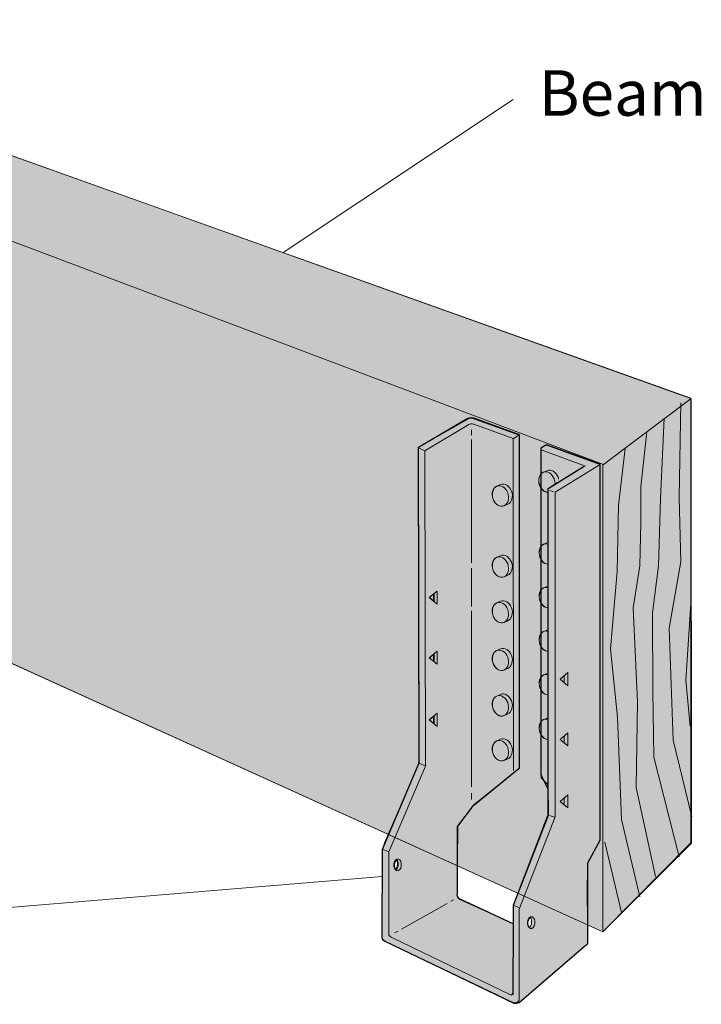
# Model space of a CAD drawing. Units: inches. Extents: x 0.36 to 5.52, y -3.6 to -0.34.
# Drawn here: x 3.76 to 5.52, y -2.89 to -0.34 of the extents above; entities that cross this region are included whole.
import ezdxf

# ---------------------------------------------------------------- set-up
doc = ezdxf.new("R2010")
doc.units = ezdxf.units.IN
doc.header["$MEASUREMENT"] = 0
for name, color, linetype in [('callout', 7, 'Continuous'), ('IUC', 7, 'Continuous'), ('Nails', 7, 'Continuous'), ('Wood', 7, 'Continuous')]:
    doc.layers.add(name, color=color, linetype=linetype)

# ---------------------------------------------------------------- blocks, each defined once
blk = doc.blocks.new('block 2')
at = {"layer": 'Wood', "true_color": 0xecab5d}
h = blk.add_hatch(color=43, dxfattribs=at)
h.dxf.hatch_style = 2
h.paths.add_polyline_path([(5.4963, -1.3198), (2.7543, -0.3384), (2.4844, -0.4378), (2.4844, -1.4368), (5.2682, -2.7015), (5.4963, -2.4708)])
at = {"layer": 'Wood', "lineweight": 0}
blk.add_lwpolyline([(5.4963, -1.3198), (2.7543, -0.3384), (2.4844, -0.4378), (2.4844, -1.4368), (5.2682, -2.7015), (5.4963, -2.4708), (5.4963, -1.3198)], dxfattribs=at)
blk = doc.blocks.new('block 4')
at = {"layer": 'IUC', "color": 250, "lineweight": 13, "true_color": 0x231f20}
for points in [[(4.8746, -2.6221), (4.8815, -2.6182)], [(4.7471, -2.6943), (4.8652, -2.6281)], [(4.7284, -2.7041), (4.7386, -2.6992)]]:
    blk.add_lwpolyline(points, dxfattribs=at)
blk = doc.blocks.new('block 5')
at = {"layer": 'IUC', "color": 250, "lineweight": 15, "true_color": 0x231f20}
for points in [[(4.9279, -1.4144), (4.9279, -1.4012)], [(4.9281, -1.7455), (4.9279, -1.4261)], [(4.9281, -1.8583), (4.9281, -1.7588)], [(4.9285, -2.3254), (4.9281, -1.8699)], [(4.9285, -2.3582), (4.9285, -2.3418)]]:
    blk.add_lwpolyline(points, dxfattribs=at)
blk = doc.blocks.new('block 6')
at = {"layer": 'Nails', "true_color": 0xcbd6df}
h = blk.add_hatch(color=254, dxfattribs=at)
h.dxf.hatch_style = 2
edge = h.paths.add_edge_path()
edge.add_spline(control_points=[(5.0127, -1.5976), (5.0023, -1.6021), (4.9895, -1.5945), (4.9843, -1.5805), (4.9791, -1.5666), (4.9834, -1.5516), (4.9938, -1.547), (4.9938, -1.547), (5.0033, -1.5429), (5.0033, -1.5429), (5.0137, -1.5383), (5.0264, -1.5459), (5.0317, -1.5599), (5.0369, -1.5738), (5.0327, -1.5888), (5.0222, -1.5935), (5.0222, -1.5935), (5.0127, -1.5976), (5.0127, -1.5976)], knot_values=[0, 0, 0, 0, 1, 1, 1, 2, 2, 2, 3, 3, 3, 4, 4, 4, 5, 5, 5, 6, 6, 6, 6], degree=3, periodic=1)
at = {"layer": 'Nails', "color": 250, "lineweight": 20, "true_color": 0x231f20}
for points, knots in [([(5.0123, -1.5977), (5.0229, -1.5932), (5.0271, -1.5781), (5.0218, -1.5642), (5.0166, -1.5502), (5.0039, -1.5426), (4.9934, -1.5472), (4.983, -1.5517), (4.9788, -1.5667), (4.9839, -1.5807), (4.9892, -1.5947), (5.0019, -1.6023), (5.0123, -1.5977)], [0, 0, 0, 0, 1, 1, 1, 2, 2, 2, 3, 3, 3, 4, 4, 4, 4]), ([(5.0127, -1.5976), (5.0023, -1.6021), (4.9895, -1.5945), (4.9843, -1.5805), (4.9791, -1.5666), (4.9834, -1.5516), (4.9938, -1.547), (4.9938, -1.547), (5.0033, -1.5429), (5.0033, -1.5429), (5.0137, -1.5383), (5.0264, -1.5459), (5.0317, -1.5599), (5.0369, -1.5738), (5.0327, -1.5888), (5.0222, -1.5935), (5.0222, -1.5935), (5.0127, -1.5976), (5.0127, -1.5976)], [0, 0, 0, 0, 1, 1, 1, 2, 2, 2, 3, 3, 3, 4, 4, 4, 5, 5, 5, 6, 6, 6, 6])]:
    blk.add_open_spline(points, degree=3, knots=knots, dxfattribs=at)
blk = doc.blocks.new('block 7')
at = {"layer": 'Nails', "true_color": 0xcbd6df}
h = blk.add_hatch(color=254, dxfattribs=at)
h.dxf.hatch_style = 2
edge = h.paths.add_edge_path()
edge.add_spline(control_points=[(5.1219, -1.5619), (5.1148, -1.5598), (5.1082, -1.5534), (5.1048, -1.5443), (5.0996, -1.5304), (5.1038, -1.5154), (5.1143, -1.5108), (5.1143, -1.5108), (5.1237, -1.5067), (5.1237, -1.5067), (5.1342, -1.5021), (5.1469, -1.5097), (5.1522, -1.5237), (5.1528, -1.5255), (5.1533, -1.5272), (5.1537, -1.529)], knot_values=[0, 0, 0, 0, 0.013889, 0.013889, 0.013889, 0.027778, 0.027778, 0.027778, 0.041667, 0.041667, 0.041667, 0.055556, 0.055556, 0.055556, 0.069444, 0.069444, 0.069444, 0.069444], degree=3, periodic=0)
edge.add_line((5.1537, -1.529), (5.1219, -1.5619))
at = {"layer": 'Nails', "color": 250, "lineweight": 20, "true_color": 0x231f20}
for points, knots in [([(5.1219, -1.5619), (5.1148, -1.5598), (5.1082, -1.5534), (5.1048, -1.5443), (5.0996, -1.5304), (5.1038, -1.5154), (5.1143, -1.5108), (5.1143, -1.5108), (5.1237, -1.5067), (5.1237, -1.5067), (5.1342, -1.5021), (5.1469, -1.5097), (5.1522, -1.5237), (5.1528, -1.5255), (5.1533, -1.5272), (5.1537, -1.529)], [0, 0, 0, 0, 1, 1, 1, 2, 2, 2, 3, 3, 3, 4, 4, 4, 5, 5, 5, 5]), ([(5.1444, -1.5426), (5.1448, -1.5379), (5.1441, -1.5329), (5.1423, -1.528), (5.137, -1.514), (5.1243, -1.5064), (5.1139, -1.5109), (5.1034, -1.5155), (5.0992, -1.5305), (5.1044, -1.5445), (5.1083, -1.555), (5.1164, -1.5619), (5.1247, -1.5627)], [0, 0, 0, 0, 1, 1, 1, 2, 2, 2, 3, 3, 3, 4, 4, 4, 4])]:
    blk.add_open_spline(points, degree=3, knots=knots, dxfattribs=at)
blk = doc.blocks.new('block 8')
at = {"layer": 'Nails', "true_color": 0xcbd6df}
h = blk.add_hatch(color=254, dxfattribs=at)
h.dxf.hatch_style = 2
edge = h.paths.add_edge_path()
edge.add_spline(control_points=[(5.0127, -1.7816), (5.0023, -1.7861), (4.9895, -1.7785), (4.9843, -1.7646), (4.9791, -1.7506), (4.9834, -1.7356), (4.9938, -1.731), (4.9938, -1.731), (5.0033, -1.7269), (5.0033, -1.7269), (5.0137, -1.7223), (5.0264, -1.7299), (5.0317, -1.7439), (5.0369, -1.7579), (5.0327, -1.7729), (5.0222, -1.7775), (5.0222, -1.7775), (5.0127, -1.7816), (5.0127, -1.7816)], knot_values=[0, 0, 0, 0, 1, 1, 1, 2, 2, 2, 3, 3, 3, 4, 4, 4, 5, 5, 5, 6, 6, 6, 6], degree=3, periodic=1)
at = {"layer": 'Nails', "color": 250, "lineweight": 20, "true_color": 0x231f20}
for points, knots in [([(5.0123, -1.7817), (5.0229, -1.7772), (5.0271, -1.7622), (5.0218, -1.7482), (5.0166, -1.7343), (5.0039, -1.7266), (4.9934, -1.7312), (4.983, -1.7358), (4.9788, -1.7508), (4.9839, -1.7648), (4.9892, -1.7787), (5.0019, -1.7863), (5.0123, -1.7817)], [0, 0, 0, 0, 1, 1, 1, 2, 2, 2, 3, 3, 3, 4, 4, 4, 4]), ([(5.0127, -1.7816), (5.0023, -1.7861), (4.9895, -1.7785), (4.9843, -1.7646), (4.9791, -1.7506), (4.9834, -1.7356), (4.9938, -1.731), (4.9938, -1.731), (5.0033, -1.7269), (5.0033, -1.7269), (5.0137, -1.7223), (5.0264, -1.7299), (5.0317, -1.7439), (5.0369, -1.7579), (5.0327, -1.7729), (5.0222, -1.7775), (5.0222, -1.7775), (5.0127, -1.7816), (5.0127, -1.7816)], [0, 0, 0, 0, 1, 1, 1, 2, 2, 2, 3, 3, 3, 4, 4, 4, 5, 5, 5, 6, 6, 6, 6])]:
    blk.add_open_spline(points, degree=3, knots=knots, dxfattribs=at)
blk = doc.blocks.new('block 9')
at = {"layer": 'Nails', "true_color": 0xcbd6df}
h = blk.add_hatch(color=254, dxfattribs=at)
h.dxf.hatch_style = 2
edge = h.paths.add_edge_path()
edge.add_spline(control_points=[(5.0127, -1.8996), (5.0023, -1.9042), (4.9895, -1.8966), (4.9843, -1.8826), (4.9791, -1.8687), (4.9834, -1.8537), (4.9938, -1.8491), (4.9938, -1.8491), (5.0033, -1.845), (5.0033, -1.845), (5.0137, -1.8404), (5.0264, -1.848), (5.0317, -1.862), (5.0369, -1.8759), (5.0327, -1.8909), (5.0222, -1.8956), (5.0222, -1.8956), (5.0127, -1.8996), (5.0127, -1.8996)], knot_values=[0, 0, 0, 0, 1, 1, 1, 2, 2, 2, 3, 3, 3, 4, 4, 4, 5, 5, 5, 6, 6, 6, 6], degree=3, periodic=1)
at = {"layer": 'Nails', "color": 250, "lineweight": 20, "true_color": 0x231f20}
for points, knots in [([(5.0123, -1.8998), (5.0229, -1.8953), (5.0271, -1.8802), (5.0218, -1.8663), (5.0166, -1.8523), (5.0039, -1.8447), (4.9934, -1.8493), (4.983, -1.8538), (4.9788, -1.8688), (4.9839, -1.8828), (4.9892, -1.8968), (5.0019, -1.9044), (5.0123, -1.8998)], [0, 0, 0, 0, 1, 1, 1, 2, 2, 2, 3, 3, 3, 4, 4, 4, 4]), ([(5.0127, -1.8996), (5.0023, -1.9042), (4.9895, -1.8966), (4.9843, -1.8826), (4.9791, -1.8687), (4.9834, -1.8537), (4.9938, -1.8491), (4.9938, -1.8491), (5.0033, -1.845), (5.0033, -1.845), (5.0137, -1.8404), (5.0264, -1.848), (5.0317, -1.862), (5.0369, -1.8759), (5.0327, -1.8909), (5.0222, -1.8956), (5.0222, -1.8956), (5.0127, -1.8996), (5.0127, -1.8996)], [0, 0, 0, 0, 1, 1, 1, 2, 2, 2, 3, 3, 3, 4, 4, 4, 5, 5, 5, 6, 6, 6, 6])]:
    blk.add_open_spline(points, degree=3, knots=knots, dxfattribs=at)
blk = doc.blocks.new('block 10')
at = {"layer": 'Nails', "true_color": 0xcbd6df}
h = blk.add_hatch(color=254, dxfattribs=at)
h.dxf.hatch_style = 2
edge = h.paths.add_edge_path()
edge.add_spline(control_points=[(5.0127, -2.0229), (5.0023, -2.0275), (4.9895, -2.0198), (4.9843, -2.0059), (4.9791, -1.9919), (4.9834, -1.9769), (4.9938, -1.9723), (4.9938, -1.9723), (5.0033, -1.9682), (5.0033, -1.9682), (5.0137, -1.9636), (5.0264, -1.9713), (5.0317, -1.9853), (5.0369, -1.9992), (5.0327, -2.0142), (5.0222, -2.0188), (5.0222, -2.0188), (5.0127, -2.0229), (5.0127, -2.0229)], knot_values=[0, 0, 0, 0, 1, 1, 1, 2, 2, 2, 3, 3, 3, 4, 4, 4, 5, 5, 5, 6, 6, 6, 6], degree=3, periodic=1)
at = {"layer": 'Nails', "color": 250, "lineweight": 20, "true_color": 0x231f20}
for points, knots in [([(5.0127, -2.0229), (5.0023, -2.0275), (4.9895, -2.0198), (4.9843, -2.0059), (4.9791, -1.9919), (4.9834, -1.9769), (4.9938, -1.9723), (4.9938, -1.9723), (5.0033, -1.9682), (5.0033, -1.9682), (5.0137, -1.9636), (5.0264, -1.9713), (5.0317, -1.9853), (5.0369, -1.9992), (5.0327, -2.0142), (5.0222, -2.0188), (5.0222, -2.0188), (5.0127, -2.0229), (5.0127, -2.0229)], [0, 0, 0, 0, 1, 1, 1, 2, 2, 2, 3, 3, 3, 4, 4, 4, 5, 5, 5, 6, 6, 6, 6]), ([(5.0123, -2.0231), (5.0229, -2.0185), (5.0271, -2.0035), (5.0218, -1.9895), (5.0166, -1.9756), (5.0039, -1.9679), (4.9934, -1.9725), (4.983, -1.9771), (4.9788, -1.9921), (4.9839, -2.0061), (4.9892, -2.02), (5.0019, -2.0277), (5.0123, -2.0231)], [0, 0, 0, 0, 1, 1, 1, 2, 2, 2, 3, 3, 3, 4, 4, 4, 4])]:
    blk.add_open_spline(points, degree=3, knots=knots, dxfattribs=at)
blk = doc.blocks.new('block 11')
at = {"layer": 'Nails', "true_color": 0xcbd6df}
h = blk.add_hatch(color=254, dxfattribs=at)
h.dxf.hatch_style = 2
edge = h.paths.add_edge_path()
edge.add_spline(control_points=[(5.0127, -2.141), (5.0023, -2.1455), (4.9895, -2.1379), (4.9843, -2.1239), (4.9791, -2.11), (4.9834, -2.095), (4.9938, -2.0904), (4.9938, -2.0904), (5.0033, -2.0863), (5.0033, -2.0863), (5.0137, -2.0817), (5.0264, -2.0893), (5.0317, -2.1033), (5.0369, -2.1172), (5.0327, -2.1323), (5.0222, -2.1369), (5.0222, -2.1369), (5.0127, -2.141), (5.0127, -2.141)], knot_values=[0, 0, 0, 0, 1, 1, 1, 2, 2, 2, 3, 3, 3, 4, 4, 4, 5, 5, 5, 6, 6, 6, 6], degree=3, periodic=1)
at = {"layer": 'Nails', "color": 250, "lineweight": 20, "true_color": 0x231f20}
for points, knots in [([(5.0123, -2.1411), (5.0229, -2.1366), (5.0271, -2.1215), (5.0218, -2.1076), (5.0166, -2.0936), (5.0039, -2.086), (4.9934, -2.0906), (4.983, -2.0951), (4.9788, -2.1102), (4.9839, -2.1241), (4.9892, -2.1381), (5.0019, -2.1457), (5.0123, -2.1411)], [0, 0, 0, 0, 1, 1, 1, 2, 2, 2, 3, 3, 3, 4, 4, 4, 4]), ([(5.0127, -2.141), (5.0023, -2.1455), (4.9895, -2.1379), (4.9843, -2.1239), (4.9791, -2.11), (4.9834, -2.095), (4.9938, -2.0904), (4.9938, -2.0904), (5.0033, -2.0863), (5.0033, -2.0863), (5.0137, -2.0817), (5.0264, -2.0893), (5.0317, -2.1033), (5.0369, -2.1172), (5.0327, -2.1323), (5.0222, -2.1369), (5.0222, -2.1369), (5.0127, -2.141), (5.0127, -2.141)], [0, 0, 0, 0, 1, 1, 1, 2, 2, 2, 3, 3, 3, 4, 4, 4, 5, 5, 5, 6, 6, 6, 6])]:
    blk.add_open_spline(points, degree=3, knots=knots, dxfattribs=at)
blk = doc.blocks.new('block 12')
at = {"layer": 'Nails', "true_color": 0xcbd6df}
h = blk.add_hatch(color=254, dxfattribs=at)
h.dxf.hatch_style = 2
edge = h.paths.add_edge_path()
edge.add_spline(control_points=[(5.0127, -2.2573), (5.0023, -2.2618), (4.9895, -2.2542), (4.9843, -2.2403), (4.9791, -2.2263), (4.9834, -2.2113), (4.9938, -2.2067), (4.9938, -2.2067), (5.0033, -2.2026), (5.0033, -2.2026), (5.0137, -2.198), (5.0264, -2.2056), (5.0317, -2.2196), (5.0369, -2.2336), (5.0327, -2.2486), (5.0222, -2.2532), (5.0222, -2.2532), (5.0127, -2.2573), (5.0127, -2.2573)], knot_values=[0, 0, 0, 0, 1, 1, 1, 2, 2, 2, 3, 3, 3, 4, 4, 4, 5, 5, 5, 6, 6, 6, 6], degree=3, periodic=1)
at = {"layer": 'Nails', "color": 250, "lineweight": 20, "true_color": 0x231f20}
for points, knots in [([(5.0123, -2.2574), (5.0229, -2.2529), (5.0271, -2.2379), (5.0218, -2.2239), (5.0166, -2.21), (5.0039, -2.2023), (4.9934, -2.2069), (4.983, -2.2115), (4.9788, -2.2265), (4.9839, -2.2405), (4.9892, -2.2544), (5.0019, -2.262), (5.0123, -2.2574)], [0, 0, 0, 0, 1, 1, 1, 2, 2, 2, 3, 3, 3, 4, 4, 4, 4]), ([(5.0127, -2.2573), (5.0023, -2.2618), (4.9895, -2.2542), (4.9843, -2.2403), (4.9791, -2.2263), (4.9834, -2.2113), (4.9938, -2.2067), (4.9938, -2.2067), (5.0033, -2.2026), (5.0033, -2.2026), (5.0137, -2.198), (5.0264, -2.2056), (5.0317, -2.2196), (5.0369, -2.2336), (5.0327, -2.2486), (5.0222, -2.2532), (5.0222, -2.2532), (5.0127, -2.2573), (5.0127, -2.2573)], [0, 0, 0, 0, 1, 1, 1, 2, 2, 2, 3, 3, 3, 4, 4, 4, 5, 5, 5, 6, 6, 6, 6])]:
    blk.add_open_spline(points, degree=3, knots=knots, dxfattribs=at)
blk = doc.blocks.new('block 13')
at = {"layer": 'Nails', "true_color": 0xcbd6df}
h = blk.add_hatch(color=254, dxfattribs=at)
h.dxf.hatch_style = 2
edge = h.paths.add_edge_path()
edge.add_spline(control_points=[(5.1218, -2.2021), (5.1142, -2.2005), (5.1095, -2.1944), (5.1059, -2.1847), (5.1007, -2.1708), (5.1049, -2.1558), (5.1154, -2.1512), (5.1154, -2.1512), (5.1229, -2.1477), (5.1229, -2.1477)], knot_values=[0, 0, 0, 0, 0.013889, 0.013889, 0.013889, 0.027778, 0.027778, 0.027778, 0.041667, 0.041667, 0.041667, 0.041667], degree=3, periodic=0)
edge.add_line((5.1229, -2.1477), (5.1218, -2.2021))
at = {"layer": 'Nails', "color": 250, "lineweight": 20, "true_color": 0x231f20}
for points in [[(5.1248, -2.1508), (5.1212, -2.1499), (5.1184, -2.1498), (5.115, -2.1513), (5.1045, -2.1559), (5.1003, -2.1709), (5.1055, -2.1849), (5.1092, -2.1949), (5.1169, -2.2017), (5.1248, -2.203)], [(5.1218, -2.2021), (5.1142, -2.2005), (5.1095, -2.1944), (5.1059, -2.1847), (5.1007, -2.1708), (5.1049, -2.1558), (5.1154, -2.1512), (5.1154, -2.1512), (5.1229, -2.1477), (5.1229, -2.1477)]]:
    blk.add_open_spline(points, degree=3, knots=[0, 0, 0, 0, 1, 1, 1, 2, 2, 2, 3, 3, 3, 3], dxfattribs=at)
blk = doc.blocks.new('block 14')
at = {"layer": 'Nails', "true_color": 0xcbd6df}
h = blk.add_hatch(color=254, dxfattribs=at)
h.dxf.hatch_style = 2
edge = h.paths.add_edge_path()
edge.add_spline(control_points=[(5.1218, -2.0867), (5.1142, -2.0851), (5.1095, -2.079), (5.1059, -2.0693), (5.1007, -2.0554), (5.1049, -2.0404), (5.1154, -2.0358), (5.1154, -2.0358), (5.1229, -2.0323), (5.1229, -2.0323)], knot_values=[0, 0, 0, 0, 0.013889, 0.013889, 0.013889, 0.027778, 0.027778, 0.027778, 0.041667, 0.041667, 0.041667, 0.041667], degree=3, periodic=0)
edge.add_line((5.1229, -2.0323), (5.1218, -2.0867))
at = {"layer": 'Nails', "color": 250, "lineweight": 20, "true_color": 0x231f20}
for points in [[(5.1248, -2.0355), (5.1212, -2.0345), (5.1184, -2.0344), (5.115, -2.0359), (5.1045, -2.0405), (5.1003, -2.0555), (5.1055, -2.0695), (5.1092, -2.0796), (5.1169, -2.0863), (5.1248, -2.0876)], [(5.1218, -2.0867), (5.1142, -2.0851), (5.1095, -2.079), (5.1059, -2.0693), (5.1007, -2.0554), (5.1049, -2.0404), (5.1154, -2.0358), (5.1154, -2.0358), (5.1229, -2.0323), (5.1229, -2.0323)]]:
    blk.add_open_spline(points, degree=3, knots=[0, 0, 0, 0, 1, 1, 1, 2, 2, 2, 3, 3, 3, 3], dxfattribs=at)
blk = doc.blocks.new('block 15')
at = {"layer": 'Nails', "true_color": 0xcbd6df}
h = blk.add_hatch(color=254, dxfattribs=at)
h.dxf.hatch_style = 2
edge = h.paths.add_edge_path()
edge.add_spline(control_points=[(5.1218, -1.9739), (5.1142, -1.9722), (5.1095, -1.9661), (5.1059, -1.9565), (5.1007, -1.9425), (5.1049, -1.9275), (5.1154, -1.9229), (5.1154, -1.9229), (5.1229, -1.9195), (5.1229, -1.9195)], knot_values=[0, 0, 0, 0, 0.013889, 0.013889, 0.013889, 0.027778, 0.027778, 0.027778, 0.041667, 0.041667, 0.041667, 0.041667], degree=3, periodic=0)
edge.add_line((5.1229, -1.9195), (5.1218, -1.9739))
at = {"layer": 'Nails', "color": 250, "lineweight": 20, "true_color": 0x231f20}
for points in [[(5.1248, -1.9226), (5.1212, -1.9217), (5.1184, -1.9216), (5.115, -1.9231), (5.1045, -1.9277), (5.1003, -1.9427), (5.1055, -1.9567), (5.1092, -1.9667), (5.1169, -1.9735), (5.1248, -1.9748)], [(5.1218, -1.9739), (5.1142, -1.9722), (5.1095, -1.9661), (5.1059, -1.9565), (5.1007, -1.9425), (5.1049, -1.9275), (5.1154, -1.9229), (5.1154, -1.9229), (5.1229, -1.9195), (5.1229, -1.9195)]]:
    blk.add_open_spline(points, degree=3, knots=[0, 0, 0, 0, 1, 1, 1, 2, 2, 2, 3, 3, 3, 3], dxfattribs=at)
blk = doc.blocks.new('block 16')
at = {"layer": 'Nails', "true_color": 0xcbd6df}
h = blk.add_hatch(color=254, dxfattribs=at)
h.dxf.hatch_style = 2
edge = h.paths.add_edge_path()
edge.add_spline(control_points=[(5.1218, -1.861), (5.1142, -1.8594), (5.1095, -1.8533), (5.1059, -1.8436), (5.1007, -1.8297), (5.1049, -1.8147), (5.1154, -1.8101), (5.1154, -1.8101), (5.1229, -1.8066), (5.1229, -1.8066)], knot_values=[0, 0, 0, 0, 0.013889, 0.013889, 0.013889, 0.027778, 0.027778, 0.027778, 0.041667, 0.041667, 0.041667, 0.041667], degree=3, periodic=0)
edge.add_line((5.1229, -1.8066), (5.1218, -1.861))
at = {"layer": 'Nails', "color": 250, "lineweight": 20, "true_color": 0x231f20}
for points in [[(5.1248, -1.8098), (5.1212, -1.8088), (5.1184, -1.8087), (5.115, -1.8103), (5.1045, -1.8148), (5.1003, -1.8298), (5.1055, -1.8438), (5.1092, -1.8539), (5.1169, -1.8606), (5.1248, -1.8619)], [(5.1218, -1.861), (5.1142, -1.8594), (5.1095, -1.8533), (5.1059, -1.8436), (5.1007, -1.8297), (5.1049, -1.8147), (5.1154, -1.8101), (5.1154, -1.8101), (5.1229, -1.8066), (5.1229, -1.8066)]]:
    blk.add_open_spline(points, degree=3, knots=[0, 0, 0, 0, 1, 1, 1, 2, 2, 2, 3, 3, 3, 3], dxfattribs=at)
blk = doc.blocks.new('block 17')
at = {"layer": 'Nails', "true_color": 0xcbd6df}
h = blk.add_hatch(color=254, dxfattribs=at)
h.dxf.hatch_style = 2
edge = h.paths.add_edge_path()
edge.add_spline(control_points=[(5.1218, -1.7482), (5.1142, -1.7465), (5.1095, -1.7404), (5.1059, -1.7308), (5.1007, -1.7168), (5.1049, -1.7018), (5.1154, -1.6972), (5.1154, -1.6972), (5.1229, -1.6938), (5.1229, -1.6938)], knot_values=[0, 0, 0, 0, 0.013889, 0.013889, 0.013889, 0.027778, 0.027778, 0.027778, 0.041667, 0.041667, 0.041667, 0.041667], degree=3, periodic=0)
edge.add_line((5.1229, -1.6938), (5.1218, -1.7482))
at = {"layer": 'Nails', "color": 250, "lineweight": 20, "true_color": 0x231f20}
for points in [[(5.1248, -1.6969), (5.1212, -1.696), (5.1184, -1.6959), (5.115, -1.6974), (5.1045, -1.702), (5.1003, -1.717), (5.1055, -1.731), (5.1092, -1.741), (5.1169, -1.7478), (5.1248, -1.7491)], [(5.1218, -1.7482), (5.1142, -1.7465), (5.1095, -1.7404), (5.1059, -1.7308), (5.1007, -1.7168), (5.1049, -1.7018), (5.1154, -1.6972), (5.1154, -1.6972), (5.1229, -1.6938), (5.1229, -1.6938)]]:
    blk.add_open_spline(points, degree=3, knots=[0, 0, 0, 0, 1, 1, 1, 2, 2, 2, 3, 3, 3, 3], dxfattribs=at)

msp = doc.modelspace()

# ---------------------------------------------------------------- hatches: boundary and pattern name
at = {"layer": 'IUC', "true_color": 0xcbd6df}
h = msp.add_hatch(color=254, dxfattribs=at)
h.dxf.hatch_style = 2
edge = h.paths.add_edge_path()
edge.add_spline(control_points=[(5.2614, -2.4638), (5.2614, -2.4638), (5.2285, -2.525), (5.2285, -2.525), (5.2274, -2.5646), (5.2285, -2.7322), (5.2285, -2.7322), (5.2285, -2.7322), (5.052, -2.8853), (5.052, -2.8853), (5.049, -2.8866), (5.0399, -2.8874), (5.0399, -2.8874), (5.0399, -2.8874), (4.7045, -2.7264), (4.7045, -2.7264), (4.6974, -2.7236), (4.6965, -2.7151), (4.6965, -2.7151), (4.6965, -2.7151), (4.6975, -2.488), (4.6975, -2.488), (4.6975, -2.488), (4.703, -2.4704), (4.703, -2.4704), (4.703, -2.4704), (4.7901, -2.2704), (4.7901, -2.2704), (4.7901, -2.2704), (4.7923, -2.2531), (4.7923, -2.2531), (4.7923, -2.2531), (4.7905, -1.4457), (4.7905, -1.4457), (4.7905, -1.4457), (4.922, -1.3714), (4.922, -1.3714), (4.9246, -1.3707), (4.9288, -1.3704), (4.9288, -1.3704), (4.9288, -1.3704), (5.0519, -1.4145), (5.0519, -1.4145), (5.0519, -1.4145), (5.0512, -2.2781), (5.0512, -2.2781), (5.0512, -2.2781), (4.9339, -2.3721), (4.9339, -2.3721), (4.9327, -2.3727), (4.8886, -2.4344), (4.8912, -2.4285), (4.8912, -2.4285), (4.8912, -2.6068), (4.8912, -2.6068), (4.8895, -2.6137), (4.8981, -2.6175), (4.8981, -2.6175), (4.8981, -2.6175), (5.0372, -2.681), (5.0372, -2.681), (5.0372, -2.681), (5.0365, -2.6333), (5.0365, -2.6333), (5.0365, -2.6333), (5.1271, -2.3997), (5.1271, -2.3997), (5.1271, -2.3997), (5.127, -2.3208), (5.127, -2.3208), (5.127, -2.3208), (5.1084, -2.3021), (5.1084, -2.3021), (5.1084, -2.3021), (5.108, -1.4487), (5.108, -1.4487), (5.108, -1.4487), (5.1224, -1.4403), (5.1224, -1.4403), (5.1224, -1.4403), (5.2607, -1.491), (5.2607, -1.491), (5.2607, -1.491), (5.2608, -1.8833), (5.2608, -1.8833), (5.2608, -1.8894), (5.2614, -2.4638), (5.2614, -2.4638)], knot_values=[0, 0, 0, 0, 1, 1, 1, 2, 2, 2, 3, 3, 3, 4, 4, 4, 5, 5, 5, 6, 6, 6, 7, 7, 7, 8, 8, 8, 9, 9, 9, 10, 10, 10, 11, 11, 11, 12, 12, 12, 13, 13, 13, 14, 14, 14, 15, 15, 15, 16, 16, 16, 17, 17, 17, 18, 18, 18, 19, 19, 19, 20, 20, 20, 21, 21, 21, 22, 22, 22, 23, 23, 23, 24, 24, 24, 25, 25, 25, 26, 26, 26, 27, 27, 27, 28, 28, 28, 29, 29, 29, 29], degree=3, periodic=1)
h.paths.add_polyline_path([(4.8314, -2.1414), (4.8191, -2.1518), (4.8314, -2.1621)])
h.paths.add_polyline_path([(4.8314, -1.9813), (4.8191, -1.9917), (4.8314, -2.002)])
h.paths.add_polyline_path([(4.8314, -1.8247), (4.8191, -1.8351), (4.8314, -1.8454)])
edge = h.paths.add_edge_path()
edge.add_spline(control_points=[(4.7364, -2.5158), (4.7328, -2.5178), (4.7297, -2.5201), (4.7289, -2.5265), (4.7281, -2.532), (4.7297, -2.5371), (4.7323, -2.5407), (4.7358, -2.5387), (4.7378, -2.5349), (4.7383, -2.5284), (4.7387, -2.5242), (4.7384, -2.52), (4.7364, -2.5158)], knot_values=[0, 0, 0, 0, 1, 1, 1, 2, 2, 2, 3, 3, 3, 4, 4, 4, 4], degree=3, periodic=1)
edge = h.paths.add_edge_path()
edge.add_spline(control_points=[(5.0818, -2.6646), (5.0782, -2.6669), (5.0751, -2.6695), (5.0743, -2.6759), (5.0735, -2.6814), (5.0751, -2.6864), (5.0777, -2.6897), (5.0813, -2.6874), (5.0832, -2.6834), (5.0838, -2.677), (5.0841, -2.6727), (5.0838, -2.6686), (5.0818, -2.6646)], knot_values=[0, 0, 0, 0, 1, 1, 1, 2, 2, 2, 3, 3, 3, 4, 4, 4, 4], degree=3, periodic=1)

# ---------------------------------------------------------------- linework, layer by layer
at = {"layer": 'IUC', "color": 250, "lineweight": 20, "true_color": 0x231f20}
for points in [[(5.0356, -1.4249), (5.0516, -1.4142)], [(4.7906, -1.4475), (4.8075, -1.4552)], [(5.1309, -1.5581), (5.1405, -1.5615)]]:
    msp.add_lwpolyline(points, dxfattribs=at)
at = {"layer": 'IUC', "color": 250, "lineweight": 15, "true_color": 0x231f20}
for points in [[(5.1083, -1.4525), (5.2229, -1.4948)], [(4.8389, -1.8185), (4.8389, -1.8525), (4.8186, -1.8356), (4.8389, -1.8185)], [(4.8294, -1.8266), (4.8294, -1.8436)], [(4.8389, -1.9742), (4.8389, -2.0082), (4.8186, -1.9914), (4.8389, -1.9742)], [(4.8294, -1.9823), (4.8294, -1.9993)], [(5.1777, -2.0298), (5.1777, -2.0639), (5.1574, -2.047), (5.1777, -2.0298)], [(5.1682, -2.0379), (5.1682, -2.055)], [(4.8389, -2.1349), (4.8389, -2.169), (4.8186, -2.1521), (4.8389, -2.1349)], [(4.8294, -2.143), (4.8294, -2.1601)], [(5.1777, -2.1855), (5.1777, -2.2196), (5.1574, -2.2027), (5.1777, -2.1855)], [(5.1682, -2.1937), (5.1682, -2.2107)], [(4.7923, -2.2653), (4.8071, -2.2702)], [(5.1777, -2.3463), (5.1777, -2.3803), (5.1574, -2.3634), (5.1777, -2.3463)], [(5.1682, -2.3544), (5.1682, -2.3714)], [(5.1298, -2.4), (5.143, -2.4043)], [(4.6967, -2.4872), (4.7126, -2.4935)], [(5.036, -2.632), (5.0506, -2.6381)]]:
    msp.add_lwpolyline(points, dxfattribs=at)
at = {"layer": 'IUC', "lineweight": 0}
for points in [[(4.8314, -1.8247), (4.8191, -1.8351), (4.8314, -1.8454), (4.8314, -1.8247)], [(4.8314, -1.9813), (4.8191, -1.9917), (4.8314, -2.002), (4.8314, -1.9813)], [(4.8314, -2.1414), (4.8191, -2.1518), (4.8314, -2.1621), (4.8314, -2.1414)]]:
    msp.add_lwpolyline(points, dxfattribs=at)
for points, knots in [([(5.2614, -2.4638), (5.2614, -2.4638), (5.2285, -2.525), (5.2285, -2.525), (5.2274, -2.5646), (5.2285, -2.7322), (5.2285, -2.7322), (5.2285, -2.7322), (5.052, -2.8853), (5.052, -2.8853), (5.049, -2.8866), (5.0399, -2.8874), (5.0399, -2.8874), (5.0399, -2.8874), (4.7045, -2.7264), (4.7045, -2.7264), (4.6974, -2.7236), (4.6965, -2.7151), (4.6965, -2.7151), (4.6965, -2.7151), (4.6975, -2.488), (4.6975, -2.488), (4.6975, -2.488), (4.703, -2.4704), (4.703, -2.4704), (4.703, -2.4704), (4.7901, -2.2704), (4.7901, -2.2704), (4.7901, -2.2704), (4.7923, -2.2531), (4.7923, -2.2531), (4.7923, -2.2531), (4.7905, -1.4457), (4.7905, -1.4457), (4.7905, -1.4457), (4.922, -1.3714), (4.922, -1.3714), (4.9246, -1.3707), (4.9288, -1.3704), (4.9288, -1.3704), (4.9288, -1.3704), (5.0519, -1.4145), (5.0519, -1.4145), (5.0519, -1.4145), (5.0512, -2.2781), (5.0512, -2.2781), (5.0512, -2.2781), (4.9339, -2.3721), (4.9339, -2.3721), (4.9327, -2.3727), (4.8886, -2.4344), (4.8912, -2.4285), (4.8912, -2.4285), (4.8912, -2.6068), (4.8912, -2.6068), (4.8895, -2.6137), (4.8981, -2.6175), (4.8981, -2.6175), (4.8981, -2.6175), (5.0372, -2.681), (5.0372, -2.681), (5.0372, -2.681), (5.0365, -2.6333), (5.0365, -2.6333), (5.0365, -2.6333), (5.1271, -2.3997), (5.1271, -2.3997), (5.1271, -2.3997), (5.127, -2.3208), (5.127, -2.3208), (5.127, -2.3208), (5.1084, -2.3021), (5.1084, -2.3021), (5.1084, -2.3021), (5.108, -1.4487), (5.108, -1.4487), (5.108, -1.4487), (5.1224, -1.4403), (5.1224, -1.4403), (5.1224, -1.4403), (5.2607, -1.491), (5.2607, -1.491), (5.2607, -1.491), (5.2608, -1.8833), (5.2608, -1.8833), (5.2608, -1.8894), (5.2614, -2.4638), (5.2614, -2.4638)], [0, 0, 0, 0, 1, 1, 1, 2, 2, 2, 3, 3, 3, 4, 4, 4, 5, 5, 5, 6, 6, 6, 7, 7, 7, 8, 8, 8, 9, 9, 9, 10, 10, 10, 11, 11, 11, 12, 12, 12, 13, 13, 13, 14, 14, 14, 15, 15, 15, 16, 16, 16, 17, 17, 17, 18, 18, 18, 19, 19, 19, 20, 20, 20, 21, 21, 21, 22, 22, 22, 23, 23, 23, 24, 24, 24, 25, 25, 25, 26, 26, 26, 27, 27, 27, 28, 28, 28, 29, 29, 29, 29]), ([(4.7364, -2.5158), (4.7328, -2.5178), (4.7297, -2.5201), (4.7289, -2.5265), (4.7281, -2.532), (4.7297, -2.5371), (4.7323, -2.5407), (4.7358, -2.5387), (4.7378, -2.5349), (4.7383, -2.5284), (4.7387, -2.5242), (4.7384, -2.52), (4.7364, -2.5158)], [0, 0, 0, 0, 1, 1, 1, 2, 2, 2, 3, 3, 3, 4, 4, 4, 4]), ([(5.0818, -2.6646), (5.0782, -2.6669), (5.0751, -2.6695), (5.0743, -2.6759), (5.0735, -2.6814), (5.0751, -2.6864), (5.0777, -2.6897), (5.0813, -2.6874), (5.0832, -2.6834), (5.0838, -2.677), (5.0841, -2.6727), (5.0838, -2.6686), (5.0818, -2.6646)], [0, 0, 0, 0, 1, 1, 1, 2, 2, 2, 3, 3, 3, 4, 4, 4, 4])]:
    msp.add_open_spline(points, degree=3, knots=knots, dxfattribs=at)
at = {"layer": 'IUC', "color": 250, "lineweight": 25, "true_color": 0x231f20}
for points, knots in [([(5.127, -2.3306), (5.127, -2.3306), (5.1081, -2.2952), (5.1081, -2.2952), (5.1081, -2.2952), (5.1081, -1.4473), (5.1081, -1.4473), (5.1081, -1.4473), (5.1211, -1.4392), (5.1211, -1.4392), (5.1211, -1.4392), (5.2563, -1.4876), (5.2563, -1.4876), (5.261, -1.4887), (5.2607, -1.495), (5.2607, -1.495), (5.2607, -1.495), (5.2606, -2.4643), (5.2606, -2.4643), (5.2606, -2.4643), (5.2281, -2.5233), (5.2281, -2.5233), (5.2281, -2.5233), (5.2281, -2.7311), (5.2281, -2.7311), (5.2271, -2.736), (5.2199, -2.7404), (5.2199, -2.7404), (5.2199, -2.7404), (5.052, -2.8851), (5.052, -2.8851), (5.0481, -2.8871), (5.0399, -2.8873), (5.0399, -2.8873), (5.0399, -2.8873), (4.7047, -2.7264), (4.7047, -2.7264), (4.6976, -2.7237), (4.6967, -2.7151), (4.6967, -2.7151), (4.6967, -2.7151), (4.6974, -2.4872), (4.6974, -2.4872), (4.6974, -2.4872), (4.7923, -2.2636), (4.7923, -2.2636), (4.7923, -2.2636), (4.7906, -1.4457), (4.7906, -1.4457), (4.7906, -1.4457), (4.9173, -1.3713), (4.9173, -1.3713), (4.9238, -1.3673), (4.9331, -1.3699), (4.9331, -1.3699), (4.9331, -1.3699), (5.0516, -1.4129), (5.0516, -1.4129), (5.0516, -1.4129), (5.0515, -2.2778), (5.0515, -2.2778), (5.0515, -2.2778), (4.9296, -2.3778), (4.9296, -2.3778), (4.9296, -2.3778), (4.8918, -2.4272), (4.8918, -2.4272), (4.8918, -2.4272), (4.8906, -2.5963), (4.8906, -2.6051), (4.8906, -2.614), (4.8981, -2.6162), (4.8981, -2.6162), (4.8981, -2.6162), (5.0365, -2.6808), (5.0365, -2.6808), (5.0365, -2.6808), (5.0365, -2.632), (5.0365, -2.632), (5.0365, -2.632), (5.1269, -2.3985), (5.1269, -2.3985), (5.1269, -2.3985), (5.1269, -1.5526), (5.1269, -1.5526), (5.1269, -1.5526), (5.2198, -1.4953), (5.2198, -1.4953)], [0, 0, 0, 0, 1, 1, 1, 2, 2, 2, 3, 3, 3, 4, 4, 4, 5, 5, 5, 6, 6, 6, 7, 7, 7, 8, 8, 8, 9, 9, 9, 10, 10, 10, 11, 11, 11, 12, 12, 12, 13, 13, 13, 14, 14, 14, 15, 15, 15, 16, 16, 16, 17, 17, 17, 18, 18, 18, 19, 19, 19, 20, 20, 20, 21, 21, 21, 22, 22, 22, 23, 23, 23, 24, 24, 24, 25, 25, 25, 26, 26, 26, 27, 27, 27, 28, 28, 28, 29, 29, 29, 29]), ([(5.0363, -2.6737), (5.0363, -2.6737), (5.0352, -2.8621), (5.0352, -2.8621), (5.0352, -2.8621), (5.0348, -2.8648), (5.0328, -2.8647)], [0, 0, 0, 0, 1, 1, 1, 2, 2, 2, 2])]:
    msp.add_open_spline(points, degree=3, knots=knots, dxfattribs=at)
at = {"layer": 'IUC', "color": 250, "lineweight": 15, "true_color": 0x231f20}
for points, knots in [([(5.0365, -2.2833), (5.0365, -2.2833), (5.0359, -1.4236), (5.0359, -1.4236), (5.0359, -1.4236), (4.9338, -1.3866), (4.9338, -1.3866), (4.9338, -1.3866), (4.9268, -1.3838), (4.9216, -1.387), (4.9216, -1.387), (4.807, -1.4552), (4.807, -1.4552), (4.807, -1.4552), (4.8087, -2.2719), (4.8087, -2.2719), (4.8087, -2.2719), (4.7144, -2.4937), (4.7144, -2.4937), (4.7144, -2.4937), (4.7139, -2.7045), (4.7139, -2.7045), (4.7126, -2.7129), (4.7215, -2.7161), (4.7215, -2.7161), (4.7215, -2.7161), (5.0277, -2.8638), (5.0277, -2.8638), (5.033, -2.8658), (5.0344, -2.8619), (5.0344, -2.8619), (5.0344, -2.8619), (5.032, -2.8654), (5.032, -2.8654), (5.032, -2.8654), (5.0301, -2.8649), (5.0246, -2.8624)], [0, 0, 0, 0, 1, 1, 1, 2, 2, 2, 3, 3, 3, 4, 4, 4, 5, 5, 5, 6, 6, 6, 7, 7, 7, 8, 8, 8, 9, 9, 9, 10, 10, 10, 11, 11, 11, 12, 12, 12, 12]), ([(5.2588, -1.4901), (5.2588, -1.4901), (5.2665, -1.4933), (5.2569, -1.4929), (5.2569, -1.4929), (5.1444, -1.562), (5.1444, -1.562), (5.1444, -1.562), (5.1444, -2.403), (5.1444, -2.403), (5.1444, -2.403), (5.0517, -2.6425), (5.0517, -2.6425), (5.0517, -2.6425), (5.0517, -2.8763), (5.0517, -2.8763), (5.0517, -2.8763), (5.0494, -2.889), (5.0379, -2.8844)], [0, 0, 0, 0, 1, 1, 1, 2, 2, 2, 3, 3, 3, 4, 4, 4, 5, 5, 5, 6, 6, 6, 6]), ([(4.7463, -2.5304), (4.7452, -2.5387), (4.7401, -2.5443), (4.7349, -2.5429), (4.7297, -2.5415), (4.7264, -2.5336), (4.7275, -2.5253), (4.7286, -2.5169), (4.7337, -2.5113), (4.7389, -2.5128), (4.7441, -2.5142), (4.7474, -2.5221), (4.7463, -2.5304)], [0, 0, 0, 0, 1, 1, 1, 2, 2, 2, 3, 3, 3, 4, 4, 4, 4]), ([(4.7348, -2.5143), (4.7312, -2.5166), (4.7281, -2.5192), (4.7272, -2.5256), (4.7265, -2.5311), (4.728, -2.536), (4.7307, -2.5394), (4.7342, -2.5371), (4.7362, -2.5331), (4.7367, -2.5266), (4.7371, -2.5224), (4.7368, -2.5182), (4.7348, -2.5143)], [0, 0, 0, 0, 1, 1, 1, 2, 2, 2, 3, 3, 3, 4, 4, 4, 4]), ([(5.0923, -2.6802), (5.0911, -2.6885), (5.086, -2.6941), (5.0808, -2.6927), (5.0756, -2.6912), (5.0723, -2.6833), (5.0734, -2.675), (5.0746, -2.6667), (5.0797, -2.6611), (5.0849, -2.6625), (5.0901, -2.6639), (5.0934, -2.6718), (5.0923, -2.6802)], [0, 0, 0, 0, 1, 1, 1, 2, 2, 2, 3, 3, 3, 4, 4, 4, 4]), ([(5.0818, -2.6646), (5.0782, -2.6669), (5.0751, -2.6695), (5.0743, -2.6759), (5.0735, -2.6814), (5.0751, -2.6864), (5.0777, -2.6897), (5.0813, -2.6874), (5.0832, -2.6834), (5.0838, -2.677), (5.0841, -2.6727), (5.0838, -2.6686), (5.0818, -2.6646)], [0, 0, 0, 0, 1, 1, 1, 2, 2, 2, 3, 3, 3, 4, 4, 4, 4])]:
    msp.add_open_spline(points, degree=3, knots=knots, dxfattribs=at)
at = {"layer": 'Nails', "color": 250, "lineweight": 18, "true_color": 0x221f1f}
for points in [[(5.036, -0.545), (4.4406, -0.9414)], [(3.5761, -2.6513), (4.6965, -2.5577)]]:
    msp.add_lwpolyline(points, dxfattribs=at)
at = {"layer": 'Nails', "color": 250, "lineweight": 20, "true_color": 0x231f20}
msp.add_lwpolyline([(5.1511, -1.5373), (5.1269, -1.5526), (5.1269, -1.5711)], dxfattribs=at)
at = {"layer": 'Wood', "color": 250, "lineweight": 20, "true_color": 0x231f20}
for points in [[(5.2698, -1.4909), (5.4966, -1.3194), (5.4974, -2.4712), (5.2682, -2.7015), (2.4844, -1.4365), (2.4844, -0.4373), (2.7543, -0.3393), (5.4964, -1.3184)], [(5.2699, -1.4909), (2.4864, -0.4394)], [(5.2682, -1.4915), (5.2682, -2.6981)]]:
    msp.add_lwpolyline(points, dxfattribs=at)
at = {"layer": 'Wood', "color": 250, "lineweight": 13, "true_color": 0x231f20}
for points in [[(5.4704, -1.3305), (5.4654, -1.5759), (5.4704, -1.7429), (5.4401, -1.915), (5.4507, -2.2044), (5.4982, -2.4033)], [(5.4274, -1.371), (5.4173, -1.5785), (5.4122, -1.7531), (5.397, -1.8745), (5.3975, -2.0778), (5.4006, -2.2491), (5.4654, -2.5071)], [(5.3819, -1.4064), (5.3667, -1.5481), (5.3667, -1.6417), (5.3641, -1.7531), (5.3464, -1.8619), (5.3578, -2.1056), (5.3545, -2.3272), (5.4046, -2.5577)], [(5.3262, -1.4494), (5.3085, -1.5962), (5.3056, -1.768), (5.2882, -1.9681), (5.306, -2.1452), (5.3165, -2.4102), (5.3641, -2.6108)], [(5.494, -2.1683), (5.4831, -2.0491), (5.4957, -1.8517)], [(5.2731, -2.4691), (5.3161, -2.6513)]]:
    msp.add_lwpolyline(points, dxfattribs=at)

# ---------------------------------------------------------------- block references
at = {"layer": 'IUC'}
for name in ['block 5', 'block 4']:
    msp.add_blockref(name, (0, 0), dxfattribs=at)
at = {"layer": 'Nails'}
for name in ['block 7', 'block 6', 'block 17', 'block 8', 'block 16', 'block 9', 'block 15', 'block 10', 'block 14', 'block 11', 'block 13', 'block 12']:
    msp.add_blockref(name, (0, 0), dxfattribs=at)
at = {"layer": 'Wood'}
msp.add_blockref('block 2', (0, 0), dxfattribs=at)

# ---------------------------------------------------------------- texts
at = {"layer": 'callout', "color": 250, "true_color": 0x231f20, "insert": (5.1022, -0.5872), "char_height": 0.118, "attachment_point": 7}
msp.add_mtext('\\fHelvetica Neue LT Std 57 Condensed|b0|i0|c0|p34;\\W1;Beam', dxfattribs=at)

doc.saveas('drawing.dxf')
